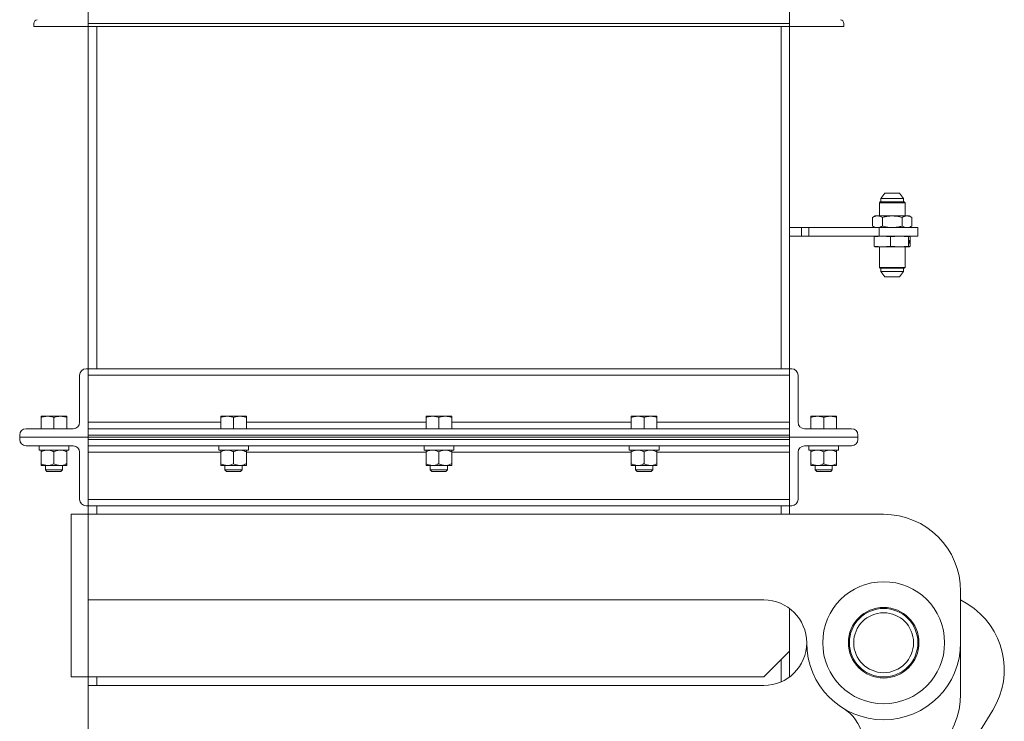
# Model space of a CAD drawing. Units: inches. Extents: x 0 to 2726, y 0 to 1999.
# Drawn here: x 978 to 1007, y 1626 to 1647 of the extents above; entities that cross this region are included whole.
import ezdxf

# ---------------------------------------------------------------- set-up
doc = ezdxf.new("R2010")
doc.units = ezdxf.units.IN
doc.header["$LTSCALE"] = 96
doc.header["$MEASUREMENT"] = 0

# ---------------------------------------------------------------- blocks, each defined once
blk = doc.blocks.new('RETRECTED')
at = {"color": 2, "linetype": 'Continuous', "lineweight": 15}
for p, q in [((1546.099, 431.871), (1545.89, 432)), ((1534.612, 408.994), (1546.83, 428.775))]:
    blk.add_line(p, q, dxfattribs=at)
blk.add_circle((1543.64, 430.746), 1.031, dxfattribs=at)
for centre, radius in [((1544.916, 429.957), 2.25), ((1541.801, 427.768), 1.25)]:
    blk.add_arc(centre, radius, 328.2961, 58.2961, dxfattribs=at)
blk = doc.blocks.new('EXTENDED')
at = {"color": 7, "linetype": 'Continuous', "lineweight": 15}
for p, q in [((1367.896, 472.847), (1367.896, 476.847)), ((1388.396, 472.847), (1388.396, 476.847)), ((1366.312, 472.933), (1366.312, 472.847)), ((1366.312, 472.847), (1367.896, 472.847)), ((1388.396, 472.933), (1367.896, 472.933)), ((1367.896, 472.933), (1367.896, 472.847)), ((1388.396, 472.847), (1367.896, 472.847)), ((1367.896, 472.847), (1367.896, 462.847)), ((1368.146, 462.847), (1368.146, 472.847)), ((1388.146, 462.847), (1388.146, 472.847)), ((1388.396, 472.933), (1388.396, 472.847)), ((1389.98, 472.847), (1388.396, 472.847)), ((1388.396, 472.847), (1388.396, 462.847)), ((1389.98, 472.933), (1389.98, 472.847)), ((1391.183, 467.972), (1391.067, 467.817)), ((1391.183, 467.972), (1391.609, 467.972)), ((1391.726, 467.817), (1391.609, 467.972)), ((1391.044, 467.719), (1391.021, 467.696)), ((1391.021, 467.696), (1391.021, 467.312)), ((1391.771, 467.696), (1391.021, 467.696)), ((1391.749, 467.719), (1391.044, 467.719)), ((1391.067, 467.817), (1391.067, 467.719)), ((1391.067, 467.817), (1391.726, 467.817)), ((1391.726, 467.719), (1391.726, 467.817)), ((1391.771, 467.696), (1391.749, 467.719)), ((1391.771, 467.312), (1391.771, 467.696)), ((1390.896, 467.312), (1390.819, 467.267)), ((1390.819, 467.267), (1390.819, 467.016)), ((1390.963, 467.312), (1390.896, 467.312)), ((1391.396, 467.312), (1390.963, 467.312)), ((1391.108, 467.267), (1391.108, 467.016)), ((1391.829, 467.312), (1391.396, 467.312)), ((1391.685, 467.267), (1391.685, 467.016)), ((1391.896, 467.312), (1391.829, 467.312)), ((1391.974, 467.267), (1391.896, 467.312)), ((1391.974, 467.267), (1391.974, 467.016)), ((1388.396, 466.972), (1388.745, 466.972)), ((1388.745, 466.722), (1388.745, 466.972)), ((1388.745, 466.972), (1388.961, 466.972)), ((1388.961, 466.972), (1388.961, 466.722)), ((1388.961, 466.972), (1391.017, 466.972)), ((1390.819, 467.016), (1390.896, 466.972)), ((1391.017, 466.972), (1391.017, 466.722)), ((1391.017, 466.972), (1392.146, 466.972)), ((1391.896, 466.972), (1391.974, 467.016)), ((1392.146, 466.722), (1392.146, 466.972)), ((1388.396, 466.722), (1388.745, 466.722)), ((1388.961, 466.722), (1388.745, 466.722)), ((1388.961, 466.722), (1391.017, 466.722)), ((1390.872, 466.701), (1391.107, 466.722)), ((1390.898, 466.722), (1390.872, 466.701)), ((1390.872, 466.701), (1390.872, 466.432)), ((1391.017, 466.722), (1392.146, 466.722)), ((1391.107, 466.722), (1391.343, 466.701)), ((1391.343, 466.701), (1391.605, 466.722)), ((1391.343, 466.701), (1391.343, 466.432)), ((1391.605, 466.722), (1391.868, 466.701)), ((1391.868, 466.701), (1391.894, 466.722)), ((1391.868, 466.701), (1391.868, 466.432)), ((1391.873, 466.606), (1391.872, 466.594)), ((1391.872, 466.594), (1391.874, 466.594)), ((1391.878, 466.606), (1391.873, 466.606)), ((1391.874, 466.594), (1391.873, 466.528)), ((1391.873, 466.528), (1391.875, 466.528)), ((1391.874, 466.594), (1391.876, 466.594)), ((1391.875, 466.528), (1391.876, 466.594)), ((1391.876, 466.594), (1391.877, 466.594)), ((1391.877, 466.594), (1391.878, 466.606)), ((1391.884, 466.585), (1391.883, 466.528)), ((1391.883, 466.573), (1391.885, 466.573)), ((1391.883, 466.548), (1391.884, 466.548)), ((1391.883, 466.528), (1391.884, 466.528)), ((1391.885, 466.585), (1391.884, 466.585)), ((1391.884, 466.528), (1391.884, 466.548)), ((1391.885, 466.573), (1391.885, 466.585)), ((1391.886, 466.574), (1391.888, 466.574)), ((1391.886, 466.561), (1391.886, 466.528)), ((1391.886, 466.553), (1391.888, 466.553)), ((1391.886, 466.528), (1391.887, 466.528)), ((1391.887, 466.528), (1391.888, 466.553)), ((1391.89, 466.563), (1391.889, 466.528)), ((1391.889, 466.528), (1391.89, 466.528)), ((1391.89, 466.572), (1391.891, 466.572)), ((1391.89, 466.528), (1391.891, 466.561)), ((1391.89, 466.561), (1391.891, 466.561)), ((1391.893, 466.585), (1391.892, 466.509)), ((1391.892, 466.551), (1391.893, 466.551)), ((1391.892, 466.539), (1391.893, 466.539)), ((1391.892, 466.509), (1391.893, 466.509)), ((1391.894, 466.585), (1391.893, 466.585)), ((1391.893, 466.573), (1391.894, 466.573)), ((1391.893, 466.509), (1391.893, 466.539)), ((1391.894, 466.722), (1391.921, 466.701)), ((1391.894, 466.573), (1391.894, 466.585)), ((1391.896, 466.563), (1391.897, 466.563)), ((1391.899, 466.606), (1391.898, 466.528)), ((1391.898, 466.559), (1391.899, 466.559)), ((1391.898, 466.546), (1391.899, 466.546)), ((1391.898, 466.528), (1391.899, 466.528)), ((1391.899, 466.559), (1391.9, 466.606)), ((1391.9, 466.606), (1391.899, 466.606)), ((1391.902, 466.585), (1391.899, 466.559)), ((1391.899, 466.546), (1391.901, 466.559)), ((1391.899, 466.559), (1391.901, 466.559)), ((1391.899, 466.528), (1391.899, 466.546)), ((1391.9, 466.568), (1391.902, 466.568)), ((1391.901, 466.559), (1391.901, 466.528)), ((1391.901, 466.528), (1391.903, 466.528)), ((1391.902, 466.568), (1391.903, 466.585)), ((1391.903, 466.585), (1391.902, 466.585)), ((1391.903, 466.528), (1391.902, 466.568)), ((1391.904, 466.585), (1391.903, 466.528)), ((1391.903, 466.528), (1391.905, 466.528)), ((1391.905, 466.606), (1391.904, 466.592)), ((1391.904, 466.592), (1391.906, 466.592)), ((1391.906, 466.585), (1391.904, 466.585)), ((1391.906, 466.606), (1391.905, 466.606)), ((1391.905, 466.528), (1391.906, 466.585)), ((1391.906, 466.592), (1391.906, 466.606)), ((1391.907, 466.585), (1391.906, 466.528)), ((1391.906, 466.528), (1391.907, 466.528)), ((1391.908, 466.585), (1391.907, 466.585)), ((1391.907, 466.571), (1391.908, 466.571)), ((1391.907, 466.528), (1391.908, 466.553)), ((1391.907, 466.553), (1391.908, 466.553)), ((1391.908, 466.571), (1391.908, 466.585)), ((1391.91, 466.562), (1391.909, 466.528)), ((1391.909, 466.528), (1391.911, 466.528)), ((1391.91, 466.57), (1391.911, 466.57)), ((1391.91, 466.561), (1391.911, 466.561)), ((1391.911, 466.528), (1391.911, 466.561)), ((1391.913, 466.546), (1391.911, 466.543)), ((1391.915, 466.569), (1391.916, 466.572)), ((1391.915, 466.546), (1391.916, 466.546)), ((1391.921, 466.701), (1391.921, 466.432)), ((1391.107, 466.412), (1390.872, 466.432)), ((1390.872, 466.432), (1390.898, 466.412)), ((1391.107, 466.412), (1390.897, 466.412)), ((1391.021, 466.412), (1391.021, 465.807)), ((1391.343, 466.432), (1391.107, 466.412)), ((1391.605, 466.412), (1391.107, 466.412)), ((1391.605, 466.412), (1391.343, 466.432)), ((1391.868, 466.432), (1391.605, 466.412)), ((1391.894, 466.412), (1391.605, 466.412)), ((1391.771, 465.807), (1391.771, 466.412)), ((1391.894, 466.412), (1391.868, 466.432)), ((1391.921, 466.432), (1391.894, 466.412)), ((1391.021, 465.807), (1391.044, 465.785)), ((1391.771, 465.807), (1391.021, 465.807)), ((1391.749, 465.785), (1391.044, 465.785)), ((1391.067, 465.785), (1391.067, 465.686)), ((1391.067, 465.686), (1391.183, 465.532)), ((1391.067, 465.686), (1391.726, 465.686)), ((1391.609, 465.532), (1391.726, 465.686)), ((1391.726, 465.686), (1391.726, 465.785)), ((1391.749, 465.785), (1391.771, 465.807)), ((1391.183, 465.532), (1391.609, 465.532)), ((1367.896, 462.847), (1367.834, 462.847)), ((1367.896, 460.847), (1367.896, 462.847)), ((1388.396, 462.847), (1367.896, 462.847)), ((1388.396, 460.847), (1388.396, 462.847)), ((1388.396, 462.847), (1388.459, 462.847)), ((1367.646, 462.659), (1367.646, 461.284)), ((1388.396, 462.659), (1367.896, 462.659)), ((1388.646, 462.659), (1388.646, 461.284)), ((1366.521, 461.461), (1366.709, 461.461)), ((1366.521, 461.097), (1366.521, 461.427)), ((1367.084, 461.461), (1366.709, 461.461)), ((1366.896, 461.097), (1366.896, 461.427)), ((1367.271, 461.461), (1367.084, 461.461)), ((1367.271, 461.097), (1367.271, 461.427)), ((1371.771, 461.461), (1371.959, 461.461)), ((1371.771, 461.097), (1371.771, 461.427)), ((1372.334, 461.461), (1371.959, 461.461)), ((1372.146, 461.097), (1372.146, 461.427)), ((1372.521, 461.461), (1372.334, 461.461)), ((1372.521, 461.097), (1372.521, 461.427)), ((1377.771, 461.461), (1377.959, 461.461)), ((1377.771, 461.097), (1377.771, 461.427)), ((1378.334, 461.461), (1377.959, 461.461)), ((1378.146, 461.097), (1378.146, 461.427)), ((1378.521, 461.461), (1378.334, 461.461)), ((1378.521, 461.097), (1378.521, 461.427)), ((1383.771, 461.461), (1383.959, 461.461)), ((1383.771, 461.097), (1383.771, 461.427)), ((1384.334, 461.461), (1383.959, 461.461)), ((1384.146, 461.097), (1384.146, 461.427)), ((1384.521, 461.461), (1384.334, 461.461)), ((1384.521, 461.097), (1384.521, 461.427)), ((1389.021, 461.461), (1389.209, 461.461)), ((1389.021, 461.097), (1389.021, 461.427)), ((1389.584, 461.461), (1389.209, 461.461)), ((1389.396, 461.097), (1389.396, 461.427)), ((1389.771, 461.461), (1389.584, 461.461)), ((1389.771, 461.097), (1389.771, 461.427)), ((1367.459, 461.097), (1366.084, 461.097)), ((1388.396, 461.097), (1367.896, 461.097)), ((1388.834, 461.097), (1390.209, 461.097)), ((1365.896, 460.909), (1365.896, 460.847)), ((1365.896, 460.784), (1365.896, 460.847)), ((1365.896, 460.847), (1367.896, 460.847)), ((1388.396, 460.909), (1367.896, 460.909)), ((1367.896, 460.909), (1367.896, 460.847)), ((1367.896, 460.847), (1367.896, 458.847)), ((1367.896, 460.784), (1367.896, 460.847)), ((1367.896, 460.847), (1388.396, 460.847)), ((1367.896, 460.784), (1388.396, 460.784)), ((1388.396, 460.909), (1388.396, 460.847)), ((1390.396, 460.847), (1388.396, 460.847)), ((1388.396, 460.847), (1388.396, 458.847)), ((1388.396, 460.784), (1388.396, 460.847)), ((1390.396, 460.909), (1390.396, 460.847)), ((1390.396, 460.784), (1390.396, 460.847)), ((1367.459, 460.597), (1366.084, 460.597)), ((1366.463, 460.597), (1366.463, 460.472)), ((1366.463, 460.472), (1367.331, 460.472)), ((1366.521, 460.422), (1366.521, 460.074)), ((1366.896, 460.422), (1366.896, 460.074)), ((1367.271, 460.422), (1367.271, 460.074)), ((1367.331, 460.472), (1367.331, 460.597)), ((1367.896, 460.597), (1388.396, 460.597)), ((1371.713, 460.597), (1371.713, 460.472)), ((1371.713, 460.472), (1372.581, 460.472)), ((1371.771, 460.422), (1371.771, 460.074)), ((1372.146, 460.422), (1372.146, 460.074)), ((1372.521, 460.422), (1372.521, 460.074)), ((1372.581, 460.472), (1372.581, 460.597)), ((1377.713, 460.597), (1377.713, 460.472)), ((1377.713, 460.472), (1378.581, 460.472)), ((1377.771, 460.422), (1377.771, 460.074)), ((1378.146, 460.422), (1378.146, 460.074)), ((1378.521, 460.422), (1378.521, 460.074)), ((1378.581, 460.472), (1378.581, 460.597)), ((1383.713, 460.597), (1383.713, 460.472)), ((1383.713, 460.472), (1384.581, 460.472)), ((1383.771, 460.422), (1383.771, 460.074)), ((1384.146, 460.422), (1384.146, 460.074)), ((1384.521, 460.422), (1384.521, 460.074)), ((1384.581, 460.472), (1384.581, 460.597)), ((1388.834, 460.597), (1390.209, 460.597)), ((1388.963, 460.597), (1388.963, 460.472)), ((1388.963, 460.472), (1389.831, 460.472)), ((1389.021, 460.422), (1389.021, 460.074)), ((1389.396, 460.422), (1389.396, 460.074)), ((1389.771, 460.422), (1389.771, 460.074)), ((1389.831, 460.472), (1389.831, 460.597)), ((1367.646, 459.034), (1367.646, 460.409)), ((1388.646, 459.034), (1388.646, 460.409)), ((1366.521, 460.024), (1366.709, 460.024)), ((1366.646, 460.024), (1366.646, 459.892)), ((1366.646, 459.892), (1366.692, 459.847)), ((1366.646, 459.892), (1367.146, 459.892)), ((1366.692, 459.847), (1367.101, 459.847)), ((1366.709, 460.024), (1367.084, 460.024)), ((1367.271, 460.024), (1367.084, 460.024)), ((1367.101, 459.847), (1367.146, 459.892)), ((1367.146, 459.892), (1367.146, 460.024)), ((1371.771, 460.024), (1371.959, 460.024)), ((1371.896, 460.024), (1371.896, 459.892)), ((1371.896, 459.892), (1371.942, 459.847)), ((1371.896, 459.892), (1372.396, 459.892)), ((1371.942, 459.847), (1372.351, 459.847)), ((1371.959, 460.024), (1372.334, 460.024)), ((1372.521, 460.024), (1372.334, 460.024)), ((1372.351, 459.847), (1372.396, 459.892)), ((1372.396, 459.892), (1372.396, 460.024)), ((1377.771, 460.024), (1377.959, 460.024)), ((1377.896, 460.024), (1377.896, 459.892)), ((1377.896, 459.892), (1377.942, 459.847)), ((1377.896, 459.892), (1378.396, 459.892)), ((1377.942, 459.847), (1378.351, 459.847)), ((1377.959, 460.024), (1378.334, 460.024)), ((1378.521, 460.024), (1378.334, 460.024)), ((1378.351, 459.847), (1378.396, 459.892)), ((1378.396, 459.892), (1378.396, 460.024)), ((1383.771, 460.024), (1383.959, 460.024)), ((1383.896, 460.024), (1383.896, 459.892)), ((1383.896, 459.892), (1383.942, 459.847)), ((1383.896, 459.892), (1384.396, 459.892)), ((1383.942, 459.847), (1384.351, 459.847)), ((1383.959, 460.024), (1384.334, 460.024)), ((1384.521, 460.024), (1384.334, 460.024)), ((1384.351, 459.847), (1384.396, 459.892)), ((1384.396, 459.892), (1384.396, 460.024)), ((1389.021, 460.024), (1389.209, 460.024)), ((1389.146, 460.024), (1389.146, 459.892)), ((1389.146, 459.892), (1389.192, 459.847)), ((1389.146, 459.892), (1389.646, 459.892)), ((1389.192, 459.847), (1389.601, 459.847)), ((1389.209, 460.024), (1389.584, 460.024)), ((1389.771, 460.024), (1389.584, 460.024)), ((1389.601, 459.847), (1389.646, 459.892)), ((1389.646, 459.892), (1389.646, 460.024)), ((1367.896, 459.034), (1388.396, 459.034)), ((1367.896, 458.847), (1367.834, 458.847)), ((1367.896, 458.847), (1367.896, 458.597)), ((1367.896, 458.847), (1388.396, 458.847)), ((1368.146, 458.597), (1368.146, 458.847)), ((1388.146, 458.847), (1388.146, 458.597)), ((1388.396, 458.597), (1388.396, 458.847)), ((1388.396, 458.847), (1388.459, 458.847)), ((1367.396, 458.597), (1367.396, 453.847)), ((1367.896, 458.597), (1367.396, 458.597)), ((1367.896, 456.097), (1367.896, 458.597)), ((1367.896, 458.597), (1391.146, 458.597)), ((1393.396, 456.347), (1393.396, 454.847)), ((1367.896, 456.097), (1367.896, 453.847)), ((1387.646, 456.097), (1367.896, 456.097)), ((1388.396, 455.847), (1388.396, 454.597)), ((1393.396, 453.347), (1393.396, 454.847)), ((1387.646, 453.847), (1388.396, 454.597)), ((1388.396, 453.847), (1388.396, 454.597)), ((1388.146, 453.701), (1388.146, 454.347)), ((1367.896, 453.847), (1367.396, 453.847)), ((1387.646, 453.847), (1367.896, 453.847)), ((1367.896, 453.847), (1367.896, 453.597)), ((1368.146, 453.847), (1368.146, 453.597)), ((1367.896, 453.597), (1367.896, 451.097)), ((1387.646, 453.597), (1367.896, 453.597))]:
    blk.add_line(p, q, dxfattribs=at)
at = {"color": 8, "linetype": 'Continuous', "lineweight": 15}
for p, q in [((1371.771, 461.284), (1367.896, 461.284)), ((1377.771, 461.284), (1372.521, 461.284)), ((1383.771, 461.284), (1378.521, 461.284)), ((1388.396, 461.284), (1384.521, 461.284)), ((1367.896, 460.409), (1371.771, 460.409)), ((1372.521, 460.409), (1377.771, 460.409)), ((1378.521, 460.409), (1383.771, 460.409)), ((1384.521, 460.409), (1388.396, 460.409))]:
    blk.add_line(p, q, dxfattribs=at)
at = {"color": 7, "linetype": 'Continuous', "lineweight": 15}
for radius in [1.781, 1.031, 1, 0.875]:
    blk.add_circle((1391.146, 454.847), radius, dxfattribs=at)
for centre, radius, start, end in [((1366.422, 472.933), 0.11, 99.463, 180), ((1389.87, 472.933), 0.11, 0, 80.537), ((1367.834, 462.659), 0.187, 90, 180), ((1388.459, 462.659), 0.187, 0, 90), ((1367.459, 461.284), 0.188, 270, 0), ((1388.834, 461.284), 0.188, 180, 270), ((1366.084, 460.909), 0.187, 90, 180), ((1390.209, 460.909), 0.187, 0, 90), ((1366.084, 460.784), 0.187, 180, 270), ((1390.209, 460.784), 0.187, 270, 0), ((1367.459, 460.409), 0.188, 0, 90), ((1388.834, 460.409), 0.188, 90, 180), ((1367.834, 459.034), 0.187, 180, 270), ((1388.459, 459.034), 0.187, 270, 0), ((1391.146, 456.347), 2.25, 0, 90), ((1387.646, 454.847), 1.25, 0, 90), ((1387.646, 454.847), 1.25, 270, 360), ((1391.146, 454.847), 2.25, 180, 0), ((1391.146, 453.347), 2.25, 270, 360)]:
    blk.add_arc(centre, radius, start, end, dxfattribs=at)
for points, knots in [([(1390.963, 467.312), (1390.96, 467.311), (1390.934, 467.311), (1390.885, 467.301), (1390.841, 467.278), (1390.819, 467.267)], [0, 0, 0, 0, 0.0701, 0.530789, 1, 1, 1, 1]), ([(1391.108, 467.267), (1391.084, 467.279), (1391.037, 467.305), (1390.988, 467.309), (1390.963, 467.312)], [0, 0, 0, 0, 0.4954585, 1, 1, 1, 1]), ([(1391.396, 467.312), (1391.372, 467.311), (1391.312, 467.309), (1391.215, 467.295), (1391.143, 467.276), (1391.108, 467.267)], [0, 0, 0, 0, 0.245638, 0.620778, 1, 1, 1, 1]), ([(1391.685, 467.267), (1391.663, 467.273), (1391.606, 467.289), (1391.51, 467.307), (1391.434, 467.31), (1391.396, 467.312)], [0, 0, 0, 0, 0.228512, 0.611789, 1, 1, 1, 1]), ([(1391.829, 467.312), (1391.826, 467.311), (1391.8, 467.311), (1391.751, 467.301), (1391.707, 467.278), (1391.685, 467.267)], [0, 0, 0, 0, 0.070099, 0.530789, 1, 1, 1, 1]), ([(1391.974, 467.267), (1391.95, 467.279), (1391.903, 467.305), (1391.854, 467.309), (1391.829, 467.312)], [0, 0, 0, 0, 0.495459, 1, 1, 1, 1]), ([(1390.819, 467.016), (1390.842, 467.004), (1390.89, 466.979), (1390.939, 466.974), (1390.963, 466.972)], [0, 0, 0, 0, 0.495459, 1, 1, 1, 1]), ([(1390.963, 466.972), (1390.967, 466.972), (1390.993, 466.972), (1391.042, 466.982), (1391.085, 467.005), (1391.108, 467.016)], [0, 0, 0, 0, 0.070099, 0.530789, 1, 1, 1, 1]), ([(1391.108, 467.016), (1391.143, 467.007), (1391.214, 466.988), (1391.311, 466.974), (1391.372, 466.972), (1391.396, 466.972)], [0, 0, 0, 0, 0.375465, 0.754362, 1, 1, 1, 1]), ([(1391.396, 466.972), (1391.434, 466.973), (1391.509, 466.976), (1391.605, 466.994), (1391.663, 467.01), (1391.685, 467.016)], [0, 0, 0, 0, 0.3829643, 0.7714924, 1, 1, 1, 1]), ([(1391.685, 467.016), (1391.708, 467.004), (1391.756, 466.979), (1391.805, 466.974), (1391.829, 466.972)], [0, 0, 0, 0, 0.495459, 1, 1, 1, 1]), ([(1391.829, 466.972), (1391.833, 466.972), (1391.859, 466.972), (1391.908, 466.982), (1391.951, 467.005), (1391.974, 467.016)], [0, 0, 0, 0, 0.070099, 0.530788, 1, 1, 1, 1]), ([(1391.88, 466.586), (1391.88, 466.586), (1391.879, 466.586), (1391.878, 466.58), (1391.878, 466.572), (1391.877, 466.563), (1391.877, 466.556), (1391.877, 466.553)], [0, 0, 0, 0, 0.204751, 0.378035, 0.594165, 0.816922, 1, 1, 1, 1]), ([(1391.877, 466.553), (1391.877, 466.549), (1391.877, 466.542), (1391.878, 466.534), (1391.878, 466.529), (1391.879, 466.527), (1391.879, 466.527), (1391.879, 466.527)], [0, 0, 0, 0, 0.319955, 0.48781, 0.656675, 0.88855, 1, 1, 1, 1]), ([(1391.878, 466.551), (1391.878, 466.556), (1391.879, 466.563), (1391.879, 466.571), (1391.879, 466.574), (1391.88, 466.575), (1391.88, 466.576), (1391.88, 466.576)], [0, 0, 0, 0, 0.4643793, 0.6820975, 0.8008229, 0.9197456, 1, 1, 1, 1]), ([(1391.88, 466.538), (1391.879, 466.538), (1391.879, 466.538), (1391.879, 466.54), (1391.879, 466.544), (1391.878, 466.547), (1391.878, 466.55), (1391.878, 466.551)], [0, 0, 0, 0, 0.234295, 0.425788, 0.618292, 0.831992, 1, 1, 1, 1]), ([(1391.879, 466.527), (1391.88, 466.527), (1391.88, 466.528), (1391.881, 466.534), (1391.882, 466.544), (1391.882, 466.553), (1391.882, 466.559), (1391.882, 466.56)], [0, 0, 0, 0, 0.2095509, 0.4081011, 0.6501758, 0.9000966, 1, 1, 1, 1]), ([(1391.882, 466.56), (1391.882, 466.564), (1391.882, 466.57), (1391.882, 466.578), (1391.881, 466.583), (1391.881, 466.586), (1391.88, 466.586), (1391.88, 466.586)], [0, 0, 0, 0, 0.253638, 0.454889, 0.656783, 0.842361, 1, 1, 1, 1]), ([(1391.88, 466.576), (1391.88, 466.575), (1391.88, 466.575), (1391.881, 466.573), (1391.881, 466.571), (1391.881, 466.566), (1391.881, 466.563), (1391.881, 466.561)], [0, 0, 0, 0, 0.246808, 0.390553, 0.534799, 0.736861, 1, 1, 1, 1]), ([(1391.881, 466.561), (1391.881, 466.557), (1391.881, 466.55), (1391.88, 466.542), (1391.88, 466.539), (1391.88, 466.538), (1391.88, 466.538), (1391.88, 466.538)], [0, 0, 0, 0, 0.439152, 0.66855, 0.792938, 0.917594, 1, 1, 1, 1]), ([(1391.884, 466.548), (1391.884, 466.551), (1391.884, 466.558), (1391.885, 466.566), (1391.885, 466.572), (1391.885, 466.576), (1391.886, 466.576), (1391.886, 466.577)], [0, 0, 0, 0, 0.271925, 0.542778, 0.707477, 0.872268, 1, 1, 1, 1]), ([(1391.886, 466.587), (1391.886, 466.587), (1391.886, 466.587), (1391.885, 466.583), (1391.885, 466.578), (1391.885, 466.575), (1391.885, 466.573)], [0, 0, 0, 0, 0.2527403, 0.5017191, 0.7699185, 1, 1, 1, 1]), ([(1391.888, 466.574), (1391.888, 466.576), (1391.888, 466.58), (1391.887, 466.584), (1391.887, 466.586), (1391.887, 466.587), (1391.886, 466.587), (1391.886, 466.587)], [0, 0, 0, 0, 0.29191, 0.477991, 0.665225, 0.879398, 1, 1, 1, 1]), ([(1391.886, 466.577), (1391.886, 466.577), (1391.886, 466.577), (1391.886, 466.575), (1391.886, 466.574), (1391.887, 466.572), (1391.887, 466.57), (1391.887, 466.569)], [0, 0, 0, 0, 0.255529, 0.415589, 0.576326, 0.770231, 1, 1, 1, 1]), ([(1391.887, 466.569), (1391.887, 466.569), (1391.887, 466.567), (1391.887, 466.565), (1391.886, 466.563), (1391.886, 466.561)], [0, 0, 0, 0, 0.250652, 0.500746, 1, 1, 1, 1]), ([(1391.89, 466.587), (1391.889, 466.587), (1391.889, 466.586), (1391.888, 466.581), (1391.888, 466.576), (1391.888, 466.574)], [0, 0, 0, 0, 0.33284, 0.631057, 1, 1, 1, 1]), ([(1391.888, 466.553), (1391.888, 466.557), (1391.888, 466.563), (1391.888, 466.571), (1391.888, 466.575), (1391.889, 466.576), (1391.889, 466.576), (1391.889, 466.576)], [0, 0, 0, 0, 0.321067, 0.645643, 0.784385, 0.923812, 1, 1, 1, 1]), ([(1391.889, 466.576), (1391.889, 466.576), (1391.889, 466.576), (1391.89, 466.575), (1391.89, 466.574), (1391.89, 466.571), (1391.89, 466.57), (1391.89, 466.569)], [0, 0, 0, 0, 0.288344, 0.4538029, 0.6207376, 0.7689007, 1, 1, 1, 1]), ([(1391.891, 466.572), (1391.891, 466.574), (1391.891, 466.578), (1391.891, 466.582), (1391.89, 466.585), (1391.89, 466.587), (1391.89, 466.587), (1391.89, 466.587)], [0, 0, 0, 0, 0.245862, 0.43511, 0.62365, 0.838215, 1, 1, 1, 1]), ([(1391.89, 466.569), (1391.89, 466.568), (1391.89, 466.567), (1391.89, 466.565), (1391.89, 466.564), (1391.89, 466.563)], [0, 0, 0, 0, 0.250571, 0.500806, 1, 1, 1, 1]), ([(1391.891, 466.561), (1391.891, 466.562), (1391.891, 466.565), (1391.891, 466.569), (1391.891, 466.571), (1391.891, 466.572)], [0, 0, 0, 0, 0.440013, 0.719868, 1, 1, 1, 1]), ([(1391.893, 466.551), (1391.893, 466.555), (1391.894, 466.561), (1391.894, 466.569), (1391.894, 466.574), (1391.895, 466.576), (1391.895, 466.577), (1391.895, 466.577)], [0, 0, 0, 0, 0.3055041, 0.6099591, 0.7521793, 0.896079, 1, 1, 1, 1]), ([(1391.895, 466.538), (1391.894, 466.538), (1391.894, 466.538), (1391.894, 466.541), (1391.894, 466.544), (1391.893, 466.547), (1391.893, 466.55), (1391.893, 466.551)], [0, 0, 0, 0, 0.209419, 0.420509, 0.613394, 0.815236, 1, 1, 1, 1]), ([(1391.893, 466.539), (1391.893, 466.537), (1391.893, 466.533), (1391.894, 466.529), (1391.894, 466.527), (1391.895, 466.527), (1391.895, 466.527)], [0, 0, 0, 0, 0.332404, 0.556941, 0.781505, 1, 1, 1, 1]), ([(1391.895, 466.587), (1391.895, 466.587), (1391.895, 466.587), (1391.894, 466.584), (1391.894, 466.579), (1391.894, 466.575), (1391.894, 466.573)], [0, 0, 0, 0, 0.208232, 0.449126, 0.781405, 1, 1, 1, 1]), ([(1391.897, 466.563), (1391.897, 466.568), (1391.897, 466.574), (1391.897, 466.582), (1391.896, 466.586), (1391.896, 466.587), (1391.895, 466.587), (1391.895, 466.587)], [0, 0, 0, 0, 0.368144, 0.561434, 0.755479, 0.929193, 1, 1, 1, 1]), ([(1391.895, 466.577), (1391.895, 466.577), (1391.895, 466.576), (1391.895, 466.575), (1391.896, 466.573), (1391.896, 466.568), (1391.896, 466.565), (1391.896, 466.562)], [0, 0, 0, 0, 0.178609, 0.302796, 0.427309, 0.632192, 1, 1, 1, 1]), ([(1391.895, 466.527), (1391.895, 466.527), (1391.895, 466.528), (1391.896, 466.533), (1391.897, 466.542), (1391.897, 466.553), (1391.897, 466.561), (1391.897, 466.563)], [0, 0, 0, 0, 0.159149, 0.305783, 0.504489, 0.835808, 1, 1, 1, 1]), ([(1391.896, 466.562), (1391.896, 466.557), (1391.896, 466.55), (1391.895, 466.543), (1391.895, 466.539), (1391.895, 466.538), (1391.895, 466.538), (1391.895, 466.538)], [0, 0, 0, 0, 0.472216, 0.694438, 0.809842, 0.926059, 1, 1, 1, 1]), ([(1391.91, 466.586), (1391.91, 466.586), (1391.909, 466.586), (1391.909, 466.582), (1391.908, 466.577), (1391.908, 466.573), (1391.908, 466.571)], [0, 0, 0, 0, 0.246379, 0.449778, 0.749039, 1, 1, 1, 1]), ([(1391.908, 466.553), (1391.908, 466.556), (1391.908, 466.561), (1391.908, 466.568), (1391.909, 466.573), (1391.909, 466.575), (1391.909, 466.575), (1391.909, 466.576)], [0, 0, 0, 0, 0.2846111, 0.5706118, 0.7310967, 0.867396, 1, 1, 1, 1]), ([(1391.909, 466.576), (1391.909, 466.576), (1391.91, 466.575), (1391.91, 466.574), (1391.91, 466.573), (1391.91, 466.571), (1391.91, 466.569), (1391.91, 466.568)], [0, 0, 0, 0, 0.266006, 0.433063, 0.600125, 0.78095, 1, 1, 1, 1]), ([(1391.911, 466.57), (1391.911, 466.573), (1391.911, 466.577), (1391.911, 466.582), (1391.91, 466.585), (1391.91, 466.586), (1391.91, 466.586), (1391.91, 466.586)], [0, 0, 0, 0, 0.29776, 0.488105, 0.67752, 0.890922, 1, 1, 1, 1]), ([(1391.91, 466.568), (1391.91, 466.568), (1391.91, 466.567), (1391.91, 466.564), (1391.91, 466.563), (1391.91, 466.562)], [0, 0, 0, 0, 0.250039, 0.500117, 1, 1, 1, 1]), ([(1391.911, 466.561), (1391.911, 466.562), (1391.911, 466.563), (1391.911, 466.566), (1391.911, 466.569), (1391.911, 466.57)], [0, 0, 0, 0, 0.250399, 0.500679, 1, 1, 1, 1]), ([(1391.911, 466.543), (1391.912, 466.54), (1391.912, 466.535), (1391.913, 466.53), (1391.913, 466.527), (1391.914, 466.527), (1391.914, 466.527)], [0, 0, 0, 0, 0.31081, 0.539586, 0.767365, 1, 1, 1, 1]), ([(1391.914, 466.586), (1391.914, 466.586), (1391.913, 466.586), (1391.913, 466.582), (1391.912, 466.577), (1391.912, 466.572), (1391.912, 466.569), (1391.912, 466.568)], [0, 0, 0, 0, 0.313878, 0.516774, 0.719847, 0.89341, 1, 1, 1, 1]), ([(1391.912, 466.568), (1391.912, 466.566), (1391.912, 466.563), (1391.913, 466.558), (1391.913, 466.553), (1391.914, 466.552), (1391.914, 466.551)], [0, 0, 0, 0, 0.16987, 0.349498, 0.513336, 1, 1, 1, 1]), ([(1391.913, 466.57), (1391.913, 466.571), (1391.913, 466.572), (1391.913, 466.573), (1391.914, 466.575), (1391.914, 466.575), (1391.914, 466.576), (1391.914, 466.576)], [0, 0, 0, 0, 0.123064, 0.243058, 0.403892, 0.726315, 1, 1, 1, 1]), ([(1391.914, 466.565), (1391.914, 466.565), (1391.914, 466.566), (1391.914, 466.567), (1391.913, 466.568), (1391.913, 466.569), (1391.913, 466.57), (1391.913, 466.57)], [0, 0, 0, 0, 0.4180696, 0.589489, 0.7632503, 0.9190151, 1, 1, 1, 1]), ([(1391.914, 466.538), (1391.914, 466.538), (1391.913, 466.538), (1391.913, 466.541), (1391.913, 466.543), (1391.913, 466.545), (1391.913, 466.546)], [0, 0, 0, 0, 0.377901, 0.618838, 0.86088, 1, 1, 1, 1]), ([(1391.916, 466.572), (1391.916, 466.575), (1391.916, 466.581), (1391.915, 466.586), (1391.915, 466.586), (1391.914, 466.586)], [0, 0, 0, 0, 0.3438386, 0.6473187, 1, 1, 1, 1]), ([(1391.914, 466.576), (1391.914, 466.575), (1391.915, 466.575), (1391.915, 466.572), (1391.915, 466.57), (1391.915, 466.569)], [0, 0, 0, 0, 0.460051, 0.734361, 1, 1, 1, 1]), ([(1391.916, 466.546), (1391.916, 466.547), (1391.916, 466.551), (1391.916, 466.555), (1391.915, 466.561), (1391.915, 466.563), (1391.914, 466.564), (1391.914, 466.565)], [0, 0, 0, 0, 0.153575, 0.305352, 0.456571, 0.890861, 1, 1, 1, 1]), ([(1391.914, 466.551), (1391.914, 466.55), (1391.914, 466.549), (1391.915, 466.548), (1391.915, 466.546), (1391.915, 466.545), (1391.915, 466.544), (1391.915, 466.544)], [0, 0, 0, 0, 0.333329, 0.669165, 0.807984, 0.947535, 1, 1, 1, 1]), ([(1391.914, 466.527), (1391.914, 466.527), (1391.915, 466.528), (1391.916, 466.531), (1391.916, 466.536), (1391.916, 466.541), (1391.916, 466.545), (1391.916, 466.546)], [0, 0, 0, 0, 0.343084, 0.533477, 0.724643, 0.906913, 1, 1, 1, 1]), ([(1391.915, 466.544), (1391.915, 466.543), (1391.915, 466.542), (1391.915, 466.54), (1391.915, 466.539), (1391.914, 466.538), (1391.914, 466.538), (1391.914, 466.538)], [0, 0, 0, 0, 0.123664, 0.245146, 0.41346, 0.69936, 1, 1, 1, 1]), ([(1366.521, 461.427), (1366.552, 461.436), (1366.613, 461.455), (1366.677, 461.459), (1366.709, 461.461)], [0, 0, 0, 0, 0.495457, 1, 1, 1, 1]), ([(1366.521, 461.461), (1366.521, 461.46), (1366.521, 461.458), (1366.521, 461.441), (1366.521, 461.427)], [0, 0, 0, 0, 0.246311, 1, 1, 1, 1]), ([(1366.709, 461.461), (1366.713, 461.46), (1366.747, 461.46), (1366.81, 461.453), (1366.868, 461.436), (1366.896, 461.427)], [0, 0, 0, 0, 0.070093, 0.530785, 1, 1, 1, 1]), ([(1366.896, 461.427), (1366.927, 461.436), (1366.988, 461.455), (1367.052, 461.459), (1367.084, 461.461)], [0, 0, 0, 0, 0.495454, 1, 1, 1, 1]), ([(1367.084, 461.461), (1367.088, 461.46), (1367.122, 461.46), (1367.185, 461.453), (1367.243, 461.436), (1367.271, 461.427)], [0, 0, 0, 0, 0.070088, 0.530783, 1, 1, 1, 1]), ([(1367.271, 461.427), (1367.271, 461.441), (1367.271, 461.458), (1367.271, 461.46), (1367.271, 461.461)], [0, 0, 0, 0, 0.753689, 1, 1, 1, 1]), ([(1371.771, 461.427), (1371.802, 461.436), (1371.863, 461.455), (1371.927, 461.459), (1371.959, 461.461)], [0, 0, 0, 0, 0.495457, 1, 1, 1, 1]), ([(1371.771, 461.461), (1371.771, 461.46), (1371.771, 461.458), (1371.771, 461.441), (1371.771, 461.427)], [0, 0, 0, 0, 0.246311, 1, 1, 1, 1]), ([(1371.959, 461.461), (1371.963, 461.46), (1371.997, 461.46), (1372.06, 461.453), (1372.118, 461.436), (1372.146, 461.427)], [0, 0, 0, 0, 0.0700953, 0.5307851, 1, 1, 1, 1]), ([(1372.146, 461.427), (1372.177, 461.436), (1372.238, 461.455), (1372.302, 461.459), (1372.334, 461.461)], [0, 0, 0, 0, 0.495454, 1, 1, 1, 1]), ([(1372.334, 461.461), (1372.338, 461.46), (1372.372, 461.46), (1372.435, 461.453), (1372.493, 461.436), (1372.521, 461.427)], [0, 0, 0, 0, 0.07009, 0.53078, 1, 1, 1, 1]), ([(1372.521, 461.427), (1372.521, 461.441), (1372.521, 461.458), (1372.521, 461.46), (1372.521, 461.461)], [0, 0, 0, 0, 0.753689, 1, 1, 1, 1]), ([(1377.771, 461.427), (1377.802, 461.436), (1377.863, 461.455), (1377.927, 461.459), (1377.959, 461.461)], [0, 0, 0, 0, 0.495457, 1, 1, 1, 1]), ([(1377.771, 461.461), (1377.771, 461.46), (1377.771, 461.458), (1377.771, 461.441), (1377.771, 461.427)], [0, 0, 0, 0, 0.246311, 1, 1, 1, 1]), ([(1377.959, 461.461), (1377.963, 461.46), (1377.997, 461.46), (1378.06, 461.453), (1378.118, 461.436), (1378.146, 461.427)], [0, 0, 0, 0, 0.070094, 0.530784, 1, 1, 1, 1]), ([(1378.146, 461.427), (1378.177, 461.436), (1378.238, 461.455), (1378.302, 461.459), (1378.334, 461.461)], [0, 0, 0, 0, 0.495454, 1, 1, 1, 1]), ([(1378.334, 461.461), (1378.338, 461.46), (1378.372, 461.46), (1378.435, 461.453), (1378.493, 461.436), (1378.521, 461.427)], [0, 0, 0, 0, 0.070089, 0.530781, 1, 1, 1, 1]), ([(1378.521, 461.427), (1378.521, 461.441), (1378.521, 461.458), (1378.521, 461.46), (1378.521, 461.461)], [0, 0, 0, 0, 0.753689, 1, 1, 1, 1]), ([(1383.771, 461.427), (1383.802, 461.436), (1383.863, 461.455), (1383.927, 461.459), (1383.959, 461.461)], [0, 0, 0, 0, 0.495457, 1, 1, 1, 1]), ([(1383.771, 461.461), (1383.771, 461.46), (1383.771, 461.458), (1383.771, 461.441), (1383.771, 461.427)], [0, 0, 0, 0, 0.246311, 1, 1, 1, 1]), ([(1383.959, 461.461), (1383.963, 461.46), (1383.997, 461.46), (1384.06, 461.453), (1384.118, 461.436), (1384.146, 461.427)], [0, 0, 0, 0, 0.070093, 0.530783, 1, 1, 1, 1]), ([(1384.146, 461.427), (1384.177, 461.436), (1384.238, 461.455), (1384.302, 461.459), (1384.334, 461.461)], [0, 0, 0, 0, 0.495454, 1, 1, 1, 1]), ([(1384.334, 461.461), (1384.338, 461.46), (1384.372, 461.46), (1384.435, 461.453), (1384.493, 461.436), (1384.521, 461.427)], [0, 0, 0, 0, 0.070088, 0.53078, 1, 1, 1, 1]), ([(1384.521, 461.427), (1384.521, 461.441), (1384.521, 461.458), (1384.521, 461.46), (1384.521, 461.461)], [0, 0, 0, 0, 0.753689, 1, 1, 1, 1]), ([(1389.021, 461.427), (1389.052, 461.436), (1389.113, 461.455), (1389.177, 461.459), (1389.209, 461.461)], [0, 0, 0, 0, 0.495457, 1, 1, 1, 1]), ([(1389.021, 461.461), (1389.021, 461.46), (1389.021, 461.458), (1389.021, 461.441), (1389.021, 461.427)], [0, 0, 0, 0, 0.246311, 1, 1, 1, 1]), ([(1389.209, 461.461), (1389.213, 461.46), (1389.247, 461.46), (1389.31, 461.453), (1389.368, 461.436), (1389.396, 461.427)], [0, 0, 0, 0, 0.070093, 0.530785, 1, 1, 1, 1]), ([(1389.396, 461.427), (1389.427, 461.436), (1389.488, 461.455), (1389.552, 461.459), (1389.584, 461.461)], [0, 0, 0, 0, 0.495454, 1, 1, 1, 1]), ([(1389.584, 461.461), (1389.588, 461.46), (1389.622, 461.46), (1389.685, 461.453), (1389.743, 461.436), (1389.771, 461.427)], [0, 0, 0, 0, 0.070088, 0.530783, 1, 1, 1, 1]), ([(1389.771, 461.427), (1389.771, 461.441), (1389.771, 461.458), (1389.771, 461.46), (1389.771, 461.461)], [0, 0, 0, 0, 0.753689, 1, 1, 1, 1]), ([(1366.521, 460.422), (1366.55, 460.435), (1366.61, 460.461), (1366.675, 460.471), (1366.708, 460.472), (1366.709, 460.472)], [0, 0, 0, 0, 0.484344, 0.986324, 1, 1, 1, 1]), ([(1366.521, 460.472), (1366.521, 460.471), (1366.521, 460.471), (1366.521, 460.463), (1366.521, 460.443), (1366.521, 460.427), (1366.521, 460.422)], [0, 0, 0, 0, 0.066536, 0.435283, 0.814554, 1, 1, 1, 1]), ([(1366.709, 460.472), (1366.735, 460.47), (1366.789, 460.466), (1366.851, 460.443), (1366.886, 460.426), (1366.896, 460.422)], [0, 0, 0, 0, 0.406295, 0.827265, 1, 1, 1, 1]), ([(1366.896, 460.422), (1366.925, 460.435), (1366.985, 460.461), (1367.05, 460.471), (1367.083, 460.472), (1367.084, 460.472)], [0, 0, 0, 0, 0.484341, 0.986324, 1, 1, 1, 1]), ([(1367.084, 460.472), (1367.11, 460.47), (1367.164, 460.466), (1367.226, 460.443), (1367.261, 460.426), (1367.271, 460.422)], [0, 0, 0, 0, 0.406292, 0.827269, 1, 1, 1, 1]), ([(1367.271, 460.472), (1367.271, 460.471), (1367.271, 460.471), (1367.271, 460.463), (1367.271, 460.443), (1367.271, 460.427), (1367.271, 460.422)], [0, 0, 0, 0, 0.066536, 0.435283, 0.814554, 1, 1, 1, 1]), ([(1371.771, 460.422), (1371.8, 460.435), (1371.86, 460.461), (1371.925, 460.471), (1371.958, 460.472), (1371.959, 460.472)], [0, 0, 0, 0, 0.484344, 0.986326, 1, 1, 1, 1]), ([(1371.771, 460.472), (1371.771, 460.471), (1371.771, 460.471), (1371.771, 460.463), (1371.771, 460.443), (1371.771, 460.427), (1371.771, 460.422)], [0, 0, 0, 0, 0.066536, 0.435283, 0.814554, 1, 1, 1, 1]), ([(1371.959, 460.472), (1371.985, 460.47), (1372.039, 460.466), (1372.101, 460.443), (1372.136, 460.426), (1372.146, 460.422)], [0, 0, 0, 0, 0.4062927, 0.8272649, 1, 1, 1, 1]), ([(1372.146, 460.422), (1372.175, 460.435), (1372.235, 460.461), (1372.3, 460.471), (1372.333, 460.472), (1372.334, 460.472)], [0, 0, 0, 0, 0.484341, 0.986326, 1, 1, 1, 1]), ([(1372.334, 460.472), (1372.36, 460.47), (1372.414, 460.466), (1372.476, 460.443), (1372.511, 460.426), (1372.521, 460.422)], [0, 0, 0, 0, 0.40629, 0.827269, 1, 1, 1, 1]), ([(1372.521, 460.472), (1372.521, 460.471), (1372.521, 460.471), (1372.521, 460.463), (1372.521, 460.443), (1372.521, 460.427), (1372.521, 460.422)], [0, 0, 0, 0, 0.066536, 0.435283, 0.814554, 1, 1, 1, 1]), ([(1377.771, 460.422), (1377.8, 460.435), (1377.86, 460.461), (1377.925, 460.471), (1377.958, 460.472), (1377.959, 460.472)], [0, 0, 0, 0, 0.484343, 0.986325, 1, 1, 1, 1]), ([(1377.771, 460.472), (1377.771, 460.471), (1377.771, 460.471), (1377.771, 460.463), (1377.771, 460.443), (1377.771, 460.427), (1377.771, 460.422)], [0, 0, 0, 0, 0.066536, 0.435283, 0.814554, 1, 1, 1, 1]), ([(1377.959, 460.472), (1377.985, 460.47), (1378.039, 460.466), (1378.101, 460.443), (1378.136, 460.426), (1378.146, 460.422)], [0, 0, 0, 0, 0.406293, 0.827265, 1, 1, 1, 1]), ([(1378.146, 460.422), (1378.175, 460.435), (1378.235, 460.461), (1378.3, 460.471), (1378.333, 460.472), (1378.334, 460.472)], [0, 0, 0, 0, 0.484341, 0.986325, 1, 1, 1, 1]), ([(1378.334, 460.472), (1378.36, 460.47), (1378.414, 460.466), (1378.476, 460.443), (1378.511, 460.426), (1378.521, 460.422)], [0, 0, 0, 0, 0.4062894, 0.8272687, 1, 1, 1, 1]), ([(1378.521, 460.472), (1378.521, 460.471), (1378.521, 460.471), (1378.521, 460.463), (1378.521, 460.443), (1378.521, 460.427), (1378.521, 460.422)], [0, 0, 0, 0, 0.066536, 0.435283, 0.814554, 1, 1, 1, 1]), ([(1383.771, 460.422), (1383.8, 460.435), (1383.86, 460.461), (1383.925, 460.471), (1383.958, 460.472), (1383.959, 460.472)], [0, 0, 0, 0, 0.484344, 0.986324, 1, 1, 1, 1]), ([(1383.771, 460.472), (1383.771, 460.471), (1383.771, 460.471), (1383.771, 460.463), (1383.771, 460.443), (1383.771, 460.427), (1383.771, 460.422)], [0, 0, 0, 0, 0.066536, 0.435283, 0.814554, 1, 1, 1, 1]), ([(1383.959, 460.472), (1383.985, 460.47), (1384.039, 460.466), (1384.101, 460.443), (1384.136, 460.426), (1384.146, 460.422)], [0, 0, 0, 0, 0.4062927, 0.8272649, 1, 1, 1, 1]), ([(1384.146, 460.422), (1384.175, 460.435), (1384.235, 460.461), (1384.3, 460.471), (1384.333, 460.472), (1384.334, 460.472)], [0, 0, 0, 0, 0.484341, 0.986324, 1, 1, 1, 1]), ([(1384.334, 460.472), (1384.36, 460.47), (1384.414, 460.466), (1384.476, 460.443), (1384.511, 460.426), (1384.521, 460.422)], [0, 0, 0, 0, 0.40629, 0.827269, 1, 1, 1, 1]), ([(1384.521, 460.472), (1384.521, 460.471), (1384.521, 460.471), (1384.521, 460.463), (1384.521, 460.443), (1384.521, 460.427), (1384.521, 460.422)], [0, 0, 0, 0, 0.066536, 0.435283, 0.814554, 1, 1, 1, 1]), ([(1389.021, 460.422), (1389.05, 460.435), (1389.11, 460.461), (1389.175, 460.471), (1389.208, 460.472), (1389.209, 460.472)], [0, 0, 0, 0, 0.484344, 0.986324, 1, 1, 1, 1]), ([(1389.021, 460.472), (1389.021, 460.471), (1389.021, 460.471), (1389.021, 460.463), (1389.021, 460.443), (1389.021, 460.427), (1389.021, 460.422)], [0, 0, 0, 0, 0.066536, 0.435283, 0.814554, 1, 1, 1, 1]), ([(1389.209, 460.472), (1389.235, 460.47), (1389.289, 460.466), (1389.351, 460.443), (1389.386, 460.426), (1389.396, 460.422)], [0, 0, 0, 0, 0.40629, 0.827265, 1, 1, 1, 1]), ([(1389.396, 460.422), (1389.425, 460.435), (1389.485, 460.461), (1389.55, 460.471), (1389.583, 460.472), (1389.584, 460.472)], [0, 0, 0, 0, 0.484341, 0.986324, 1, 1, 1, 1]), ([(1389.584, 460.472), (1389.61, 460.47), (1389.664, 460.466), (1389.726, 460.443), (1389.761, 460.426), (1389.771, 460.422)], [0, 0, 0, 0, 0.406287, 0.827269, 1, 1, 1, 1]), ([(1389.771, 460.472), (1389.771, 460.471), (1389.771, 460.471), (1389.771, 460.463), (1389.771, 460.443), (1389.771, 460.427), (1389.771, 460.422)], [0, 0, 0, 0, 0.066536, 0.435283, 0.814554, 1, 1, 1, 1]), ([(1366.521, 460.074), (1366.55, 460.06), (1366.61, 460.034), (1366.675, 460.024), (1366.708, 460.024), (1366.709, 460.024)], [0, 0, 0, 0, 0.484344, 0.986324, 1, 1, 1, 1]), ([(1366.521, 460.024), (1366.521, 460.024), (1366.521, 460.024), (1366.521, 460.032), (1366.521, 460.052), (1366.521, 460.068), (1366.521, 460.074)], [0, 0, 0, 0, 0.066536, 0.435283, 0.814554, 1, 1, 1, 1]), ([(1366.709, 460.024), (1366.735, 460.025), (1366.789, 460.029), (1366.851, 460.052), (1366.886, 460.069), (1366.896, 460.074)], [0, 0, 0, 0, 0.406295, 0.827265, 1, 1, 1, 1]), ([(1366.896, 460.074), (1366.925, 460.06), (1366.985, 460.034), (1367.05, 460.024), (1367.083, 460.024), (1367.084, 460.024)], [0, 0, 0, 0, 0.484341, 0.986324, 1, 1, 1, 1]), ([(1367.084, 460.024), (1367.11, 460.025), (1367.164, 460.029), (1367.226, 460.052), (1367.261, 460.069), (1367.271, 460.074)], [0, 0, 0, 0, 0.406292, 0.827269, 1, 1, 1, 1]), ([(1367.271, 460.024), (1367.271, 460.024), (1367.271, 460.024), (1367.271, 460.032), (1367.271, 460.052), (1367.271, 460.068), (1367.271, 460.074)], [0, 0, 0, 0, 0.066536, 0.435283, 0.814554, 1, 1, 1, 1]), ([(1371.771, 460.074), (1371.8, 460.06), (1371.86, 460.034), (1371.925, 460.024), (1371.958, 460.024), (1371.959, 460.024)], [0, 0, 0, 0, 0.484344, 0.986326, 1, 1, 1, 1]), ([(1371.771, 460.024), (1371.771, 460.024), (1371.771, 460.024), (1371.771, 460.032), (1371.771, 460.052), (1371.771, 460.068), (1371.771, 460.074)], [0, 0, 0, 0, 0.066536, 0.435283, 0.814554, 1, 1, 1, 1]), ([(1371.959, 460.024), (1371.985, 460.025), (1372.039, 460.029), (1372.101, 460.052), (1372.136, 460.069), (1372.146, 460.074)], [0, 0, 0, 0, 0.4062927, 0.8272649, 1, 1, 1, 1]), ([(1372.146, 460.074), (1372.175, 460.06), (1372.235, 460.034), (1372.3, 460.024), (1372.333, 460.024), (1372.334, 460.024)], [0, 0, 0, 0, 0.484341, 0.986326, 1, 1, 1, 1]), ([(1372.334, 460.024), (1372.36, 460.025), (1372.414, 460.029), (1372.476, 460.052), (1372.511, 460.069), (1372.521, 460.074)], [0, 0, 0, 0, 0.40629, 0.827269, 1, 1, 1, 1]), ([(1372.521, 460.024), (1372.521, 460.024), (1372.521, 460.024), (1372.521, 460.032), (1372.521, 460.052), (1372.521, 460.068), (1372.521, 460.074)], [0, 0, 0, 0, 0.066536, 0.435283, 0.814554, 1, 1, 1, 1]), ([(1377.771, 460.074), (1377.8, 460.06), (1377.86, 460.034), (1377.925, 460.024), (1377.958, 460.024), (1377.959, 460.024)], [0, 0, 0, 0, 0.484343, 0.986325, 1, 1, 1, 1]), ([(1377.771, 460.024), (1377.771, 460.024), (1377.771, 460.024), (1377.771, 460.032), (1377.771, 460.052), (1377.771, 460.068), (1377.771, 460.074)], [0, 0, 0, 0, 0.066536, 0.435283, 0.814554, 1, 1, 1, 1]), ([(1377.959, 460.024), (1377.985, 460.025), (1378.039, 460.029), (1378.101, 460.052), (1378.136, 460.069), (1378.146, 460.074)], [0, 0, 0, 0, 0.406293, 0.827265, 1, 1, 1, 1]), ([(1378.146, 460.074), (1378.175, 460.06), (1378.235, 460.034), (1378.3, 460.024), (1378.333, 460.024), (1378.334, 460.024)], [0, 0, 0, 0, 0.484341, 0.986325, 1, 1, 1, 1]), ([(1378.334, 460.024), (1378.36, 460.025), (1378.414, 460.029), (1378.476, 460.052), (1378.511, 460.069), (1378.521, 460.074)], [0, 0, 0, 0, 0.4062894, 0.8272687, 1, 1, 1, 1]), ([(1378.521, 460.024), (1378.521, 460.024), (1378.521, 460.024), (1378.521, 460.032), (1378.521, 460.052), (1378.521, 460.068), (1378.521, 460.074)], [0, 0, 0, 0, 0.066536, 0.435283, 0.814554, 1, 1, 1, 1]), ([(1383.771, 460.074), (1383.8, 460.06), (1383.86, 460.034), (1383.925, 460.024), (1383.958, 460.024), (1383.959, 460.024)], [0, 0, 0, 0, 0.484344, 0.986324, 1, 1, 1, 1]), ([(1383.771, 460.024), (1383.771, 460.024), (1383.771, 460.024), (1383.771, 460.032), (1383.771, 460.052), (1383.771, 460.068), (1383.771, 460.074)], [0, 0, 0, 0, 0.066536, 0.435283, 0.814554, 1, 1, 1, 1]), ([(1383.959, 460.024), (1383.985, 460.025), (1384.039, 460.029), (1384.101, 460.052), (1384.136, 460.069), (1384.146, 460.074)], [0, 0, 0, 0, 0.4062927, 0.8272649, 1, 1, 1, 1]), ([(1384.146, 460.074), (1384.175, 460.06), (1384.235, 460.034), (1384.3, 460.024), (1384.333, 460.024), (1384.334, 460.024)], [0, 0, 0, 0, 0.484341, 0.986324, 1, 1, 1, 1]), ([(1384.334, 460.024), (1384.36, 460.025), (1384.414, 460.029), (1384.476, 460.052), (1384.511, 460.069), (1384.521, 460.074)], [0, 0, 0, 0, 0.40629, 0.827269, 1, 1, 1, 1]), ([(1384.521, 460.024), (1384.521, 460.024), (1384.521, 460.024), (1384.521, 460.032), (1384.521, 460.052), (1384.521, 460.068), (1384.521, 460.074)], [0, 0, 0, 0, 0.066536, 0.435283, 0.814554, 1, 1, 1, 1]), ([(1389.021, 460.074), (1389.05, 460.06), (1389.11, 460.034), (1389.175, 460.024), (1389.208, 460.024), (1389.209, 460.024)], [0, 0, 0, 0, 0.484344, 0.986324, 1, 1, 1, 1]), ([(1389.021, 460.024), (1389.021, 460.024), (1389.021, 460.024), (1389.021, 460.032), (1389.021, 460.052), (1389.021, 460.068), (1389.021, 460.074)], [0, 0, 0, 0, 0.066536, 0.435283, 0.814554, 1, 1, 1, 1]), ([(1389.209, 460.024), (1389.235, 460.025), (1389.289, 460.029), (1389.351, 460.052), (1389.386, 460.069), (1389.396, 460.074)], [0, 0, 0, 0, 0.40629, 0.827265, 1, 1, 1, 1]), ([(1389.396, 460.074), (1389.425, 460.06), (1389.485, 460.034), (1389.55, 460.024), (1389.583, 460.024), (1389.584, 460.024)], [0, 0, 0, 0, 0.484341, 0.986324, 1, 1, 1, 1]), ([(1389.584, 460.024), (1389.61, 460.025), (1389.664, 460.029), (1389.726, 460.052), (1389.761, 460.069), (1389.771, 460.074)], [0, 0, 0, 0, 0.406287, 0.827269, 1, 1, 1, 1]), ([(1389.771, 460.024), (1389.771, 460.024), (1389.771, 460.024), (1389.771, 460.032), (1389.771, 460.052), (1389.771, 460.068), (1389.771, 460.074)], [0, 0, 0, 0, 0.066536, 0.435283, 0.814554, 1, 1, 1, 1])]:
    blk.add_open_spline(points, degree=3, knots=knots, dxfattribs=at)

msp = doc.modelspace()

# ---------------------------------------------------------------- block references
for name, p in [('EXTENDED', (-388.146, 1173.903)), ('RETRECTED', (-540.64, 1198.004))]:
    msp.add_blockref(name, p)

doc.saveas('drawing.dxf')
